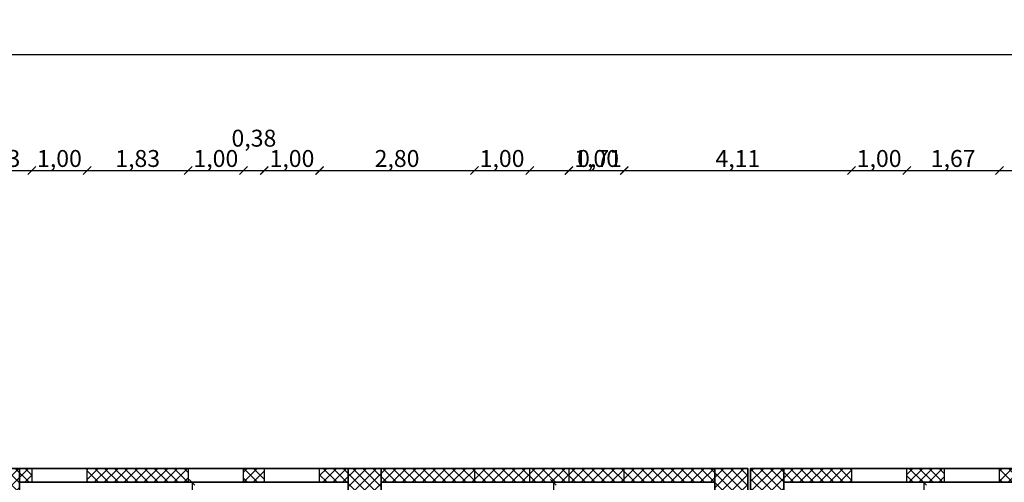
# Model space of a CAD drawing. Units: millimetres. Extents: x -308 to 2287, y 239 to 1402.
# Drawn here: x -63 to -45, y 1324 to 1332 of the extents above; entities that cross this region are included whole.
import ezdxf

# ---------------------------------------------------------------- set-up
doc = ezdxf.new("R2010")
doc.units = ezdxf.units.MM
doc.layers.get('0').update_dxf_attribs({"color": 250})
for name, color, linetype in [('.', 230, 'Continuous'), ('DimLin', 251, 'Continuous'), ('LinkDimLin', 251, 'Continuous')]:
    doc.layers.add(name, color=color, linetype=linetype)
doc.layers.add('taxt', color=251, linetype='Continuous', lineweight=25)
doc.layers.add('اعمدة', color=251, linetype='Continuous', lineweight=35)
doc.dimstyles.new('Copy of السايت ابعاد', dxfattribs={"dimscale": 1.8, "dimtxt": 0.17, "dimasz": 0.08, "dimexe": 1.25, "dimexo": 0.625, "dimgap": 0, "dimtad": 1, "dimtoh": 1, "dimzin": 1, "dimtxsty": 'Standard', "dimblk1": 'ARCHTICK', "dimblk2": 'OBLIQUE', "dimsah": 1, "dimcen": 0.1, "dimse1": 1, "dimse2": 1, "dimclrd": 256, "dimadec": 0, "dimazin": 0, "dimtfac": 1, "dimtmove": 0, "dimatfit": 2, "dimldrblk": 'OBLIQUE', "dimfxl": 1, "dimarcsym": 1})
doc.dimstyles.new('mais', dxfattribs={"dimtxt": 0.403, "dimasz": 0.1, "dimexe": 1.25, "dimexo": 0.625, "dimgap": 0.07, "dimtad": 1, "dimtxsty": 'Standard', "dimblk": 'OBLIQUE', "dimcen": -0.09, "dimse1": 1, "dimse2": 1, "dimadec": 0, "dimazin": 0, "dimtfac": 1, "dimtmove": 1, "dimatfit": 3, "dimldrblk": 'OBLIQUE', "dimfxl": 1, "dimarcsym": 0})

# ---------------------------------------------------------------- blocks, each defined once
blk = doc.blocks.new('_Oblique')
at = {"color": 0, "linetype": 'ByBlock', "lineweight": -2}
blk.add_line((-0.5, -0.5), (0.5, 0.5), dxfattribs=at)
blk = doc.blocks.new('*D1450')
at = {"color": 0, "lineweight": -2, "transparency": 16777216}
blk.add_line((7.454, 457.314), (7.454, 448.145), dxfattribs=at)
at = {"layer": 'Defpoints', "color": 0, "transparency": 16777216}
for p in [(6.724, 457.314), (6.724, 448.145), (7.454, 448.145)]:
    blk.add_point(p, dxfattribs=at)
at = {"color": 0, "lineweight": -2, "transparency": 16777216, "xscale": 0.1, "yscale": 0.1, "zscale": 0.1}
for p, rotation in [((7.454, 457.314), 90), ((7.454, 448.145), 270)]:
    blk.add_blockref('_Oblique', p, dxfattribs=dict(at, rotation=rotation))
at = {"color": 0, "lineweight": 25, "transparency": 16777216, "insert": (7.149, 452.729), "char_height": 0.403, "attachment_point": 5, "rotation": 90}
blk.add_mtext('9,17', dxfattribs=at)
blk = doc.blocks.new('*D1451')
at = {"color": 0, "lineweight": -2, "transparency": 16777216}
blk.add_line((13.987, 457.314), (13.987, 448.145), dxfattribs=at)
at = {"layer": 'Defpoints', "color": 0, "transparency": 16777216}
for p in [(13.258, 457.314), (13.258, 448.145), (13.987, 448.145)]:
    blk.add_point(p, dxfattribs=at)
at = {"color": 0, "lineweight": -2, "transparency": 16777216, "xscale": 0.1, "yscale": 0.1, "zscale": 0.1}
for p, rotation in [((13.987, 457.314), 90), ((13.987, 448.145), 270)]:
    blk.add_blockref('_Oblique', p, dxfattribs=dict(at, rotation=rotation))
at = {"color": 0, "lineweight": 25, "transparency": 16777216, "insert": (13.682, 452.729), "char_height": 0.403, "attachment_point": 5, "rotation": 90}
blk.add_mtext('9,17', dxfattribs=at)
blk = doc.blocks.new('*D1452')
at = {"color": 0, "lineweight": -2, "transparency": 16777216}
blk.add_line((20.682, 457.314), (20.682, 448.145), dxfattribs=at)
at = {"layer": 'Defpoints', "color": 0, "transparency": 16777216}
for p in [(19.952, 457.314), (19.952, 448.145), (20.682, 448.145)]:
    blk.add_point(p, dxfattribs=at)
at = {"color": 0, "lineweight": -2, "transparency": 16777216, "xscale": 0.1, "yscale": 0.1, "zscale": 0.1}
for p, rotation in [((20.682, 457.314), 90), ((20.682, 448.145), 270)]:
    blk.add_blockref('_Oblique', p, dxfattribs=dict(at, rotation=rotation))
at = {"color": 0, "lineweight": 25, "transparency": 16777216, "insert": (20.377, 452.729), "char_height": 0.403, "attachment_point": 5, "rotation": 90}
blk.add_mtext('9,17', dxfattribs=at)
blk = doc.blocks.new('windo')
at = {"color": 7, "lineweight": 25}
for points in [[(-57.791, 251.661), (-56.791, 251.661), (-56.791, 251.911), (-57.791, 251.911), (-57.791, 251.661)], [(-54.963, 251.661), (-53.963, 251.661), (-53.963, 251.911), (-54.963, 251.911), (-54.963, 251.661)], [(-53.587, 251.661), (-52.587, 251.661), (-52.587, 251.911), (-53.587, 251.911), (-53.587, 251.661)], [(-49.788, 251.661), (-48.788, 251.661), (-48.788, 251.911), (-49.788, 251.911), (-49.788, 251.661)], [(-48.08, 251.661), (-47.08, 251.661), (-47.08, 251.911), (-48.08, 251.911), (-48.08, 251.661)], [(-42.971, 251.661), (-41.971, 251.661), (-41.971, 251.911), (-42.971, 251.911), (-42.971, 251.661)], [(-41.296, 251.661), (-40.296, 251.661), (-40.296, 251.911), (-41.296, 251.911), (-41.296, 251.661)]]:
    blk.add_lwpolyline(points, dxfattribs=at)
blk = doc.blocks.new('_ArchTick')
at = {"color": 0, "linetype": 'ByBlock', "const_width": 0.15}
blk.add_lwpolyline([(-0.5, -0.5), (0.5, 0.5)], dxfattribs=at)
blk = doc.blocks.new('*D995')
at = {"layer": 'Defpoints', "color": 0, "transparency": 16777216}
for p in [(-79.316, 1331.35), (-79.316, 1323.75), (-0.559, 1323.75)]:
    blk.add_point(p, dxfattribs=at)
at = {"layer": 'DimLin', "lineweight": -2, "transparency": 16777216}
blk.add_line((-0.559, 1331.35), (-79.316, 1331.35), dxfattribs=at)
at = {"layer": 'DimLin', "lineweight": -2, "transparency": 16777216, "xscale": 0.144, "yscale": 0.144, "zscale": 0.144, "rotation": 180}
blk.add_blockref('_Oblique', (-79.316, 1331.35), dxfattribs=at)
at = {"layer": 'DimLin', "lineweight": -2, "transparency": 16777216, "xscale": 0.144, "yscale": 0.144, "zscale": 0.144}
blk.add_blockref('_ArchTick', (-0.559, 1331.35), dxfattribs=at)
at = {"layer": 'DimLin', "color": 0, "transparency": 16777216, "insert": (-39.937, 1331.528), "char_height": 0.306, "attachment_point": 5}
blk.add_mtext('78,76', dxfattribs=at)
blk = doc.blocks.new('*D1010')
at = {"layer": 'Defpoints', "color": 0, "transparency": 16777216}
for p in [(-0.559, 1337.35), (-79.316, 1323.75), (-0.559, 1323.75)]:
    blk.add_point(p, dxfattribs=at)
at = {"layer": 'DimLin', "lineweight": -2, "transparency": 16777216}
blk.add_line((-79.316, 1337.35), (-0.559, 1337.35), dxfattribs=at)
at = {"layer": 'DimLin', "lineweight": -2, "transparency": 16777216, "xscale": 0.144, "yscale": 0.144, "zscale": 0.144, "rotation": 180}
blk.add_blockref('_ArchTick', (-79.316, 1337.35), dxfattribs=at)
at = {"layer": 'DimLin', "lineweight": -2, "transparency": 16777216, "xscale": 0.144, "yscale": 0.144, "zscale": 0.144}
blk.add_blockref('_Oblique', (-0.559, 1337.35), dxfattribs=at)
at = {"layer": 'DimLin', "color": 0, "transparency": 16777216, "insert": (-39.937, 1337.528), "char_height": 0.306, "attachment_point": 5}
blk.add_mtext('78,76', dxfattribs=at)
blk = doc.blocks.new('*D1126')
at = {"layer": 'Defpoints', "color": 0, "transparency": 16777216}
for p in [(-88.316, 1323.643), (8.441, 1314.356), (8.441, 1314.356)]:
    blk.add_point(p, dxfattribs=at)
at = {"layer": 'DimLin', "lineweight": -2, "transparency": 16777216}
blk.add_line((8.441, 1323.643), (8.441, 1314.356), dxfattribs=at)
at = {"layer": 'DimLin', "lineweight": -2, "transparency": 16777216, "xscale": 0.144, "yscale": 0.144, "zscale": 0.144}
for name, p, rotation in [('_ArchTick', (8.441, 1323.643), 90), ('_Oblique', (8.441, 1314.356), 270)]:
    blk.add_blockref(name, p, dxfattribs=dict(at, rotation=rotation))
at = {"layer": 'DimLin', "color": 0, "transparency": 16777216, "insert": (8.263, 1318.999), "char_height": 0.306, "attachment_point": 5, "rotation": 90}
blk.add_mtext('9,29', dxfattribs=at)
blk = doc.blocks.new('*D1015')
at = {"layer": 'Defpoints', "color": 0, "transparency": 16777216}
for p in [(-295.049, 1323.75), (8.441, 1323.75), (-0.559, 1323.643)]:
    blk.add_point(p, dxfattribs=at)
at = {"layer": 'DimLin', "lineweight": -2, "transparency": 16777216}
for p, q in [((8.441, 1323.75), (8.441, 1323.93)), ((8.441, 1323.93), (9.206, 1323.93)), ((8.441, 1323.643), (8.441, 1323.75))]:
    blk.add_line(p, q, dxfattribs=at)
at = {"layer": 'DimLin', "lineweight": -2, "transparency": 16777216, "xscale": 0.144, "yscale": 0.144, "zscale": 0.144}
for name, p, rotation in [('_Oblique', (8.441, 1323.75), 90), ('_ArchTick', (8.441, 1323.643), 270)]:
    blk.add_blockref(name, p, dxfattribs=dict(at, rotation=rotation))
at = {"layer": 'DimLin', "color": 0, "transparency": 16777216, "insert": (8.824, 1324.083), "char_height": 0.306, "attachment_point": 5}
blk.add_mtext('0.15', dxfattribs=at)
blk = doc.blocks.new('*D1076')
at = {"layer": 'Defpoints', "color": 0, "transparency": 16777216}
for p in [(-62.361, 1329.258), (-63.588, 1323.75), (-62.361, 1323.75)]:
    blk.add_point(p, dxfattribs=at)
at = {"layer": 'DimLin', "lineweight": -2, "transparency": 16777216}
blk.add_line((-63.588, 1329.258), (-62.361, 1329.258), dxfattribs=at)
at = {"layer": 'DimLin', "lineweight": -2, "transparency": 16777216, "xscale": 0.144, "yscale": 0.144, "zscale": 0.144, "rotation": 180}
blk.add_blockref('_ArchTick', (-63.588, 1329.258), dxfattribs=at)
at = {"layer": 'DimLin', "lineweight": -2, "transparency": 16777216, "xscale": 0.144, "yscale": 0.144, "zscale": 0.144}
blk.add_blockref('_Oblique', (-62.361, 1329.258), dxfattribs=at)
at = {"layer": 'DimLin', "color": 0, "transparency": 16777216, "insert": (-62.974, 1329.437), "char_height": 0.306, "attachment_point": 5}
blk.add_mtext('1,23', dxfattribs=at)
blk = doc.blocks.new('*D1077')
at = {"layer": 'Defpoints', "color": 0, "transparency": 16777216}
for p in [(-61.361, 1329.258), (-62.361, 1323.75), (-61.361, 1323.75)]:
    blk.add_point(p, dxfattribs=at)
at = {"layer": 'DimLin', "lineweight": -2, "transparency": 16777216}
blk.add_line((-62.361, 1329.258), (-61.361, 1329.258), dxfattribs=at)
at = {"layer": 'DimLin', "lineweight": -2, "transparency": 16777216, "xscale": 0.144, "yscale": 0.144, "zscale": 0.144, "rotation": 180}
blk.add_blockref('_ArchTick', (-62.361, 1329.258), dxfattribs=at)
at = {"layer": 'DimLin', "lineweight": -2, "transparency": 16777216, "xscale": 0.144, "yscale": 0.144, "zscale": 0.144}
blk.add_blockref('_Oblique', (-61.361, 1329.258), dxfattribs=at)
at = {"layer": 'DimLin', "color": 0, "transparency": 16777216, "insert": (-61.861, 1329.437), "char_height": 0.306, "attachment_point": 5}
blk.add_mtext('1,00', dxfattribs=at)
blk = doc.blocks.new('*D1078')
at = {"layer": 'Defpoints', "color": 0, "transparency": 16777216}
for p in [(-59.533, 1329.258), (-61.361, 1323.75), (-59.533, 1323.75)]:
    blk.add_point(p, dxfattribs=at)
at = {"layer": 'DimLin', "lineweight": -2, "transparency": 16777216}
blk.add_line((-61.361, 1329.258), (-59.533, 1329.258), dxfattribs=at)
at = {"layer": 'DimLin', "lineweight": -2, "transparency": 16777216, "xscale": 0.144, "yscale": 0.144, "zscale": 0.144, "rotation": 180}
blk.add_blockref('_ArchTick', (-61.361, 1329.258), dxfattribs=at)
at = {"layer": 'DimLin', "lineweight": -2, "transparency": 16777216, "xscale": 0.144, "yscale": 0.144, "zscale": 0.144}
blk.add_blockref('_Oblique', (-59.533, 1329.258), dxfattribs=at)
at = {"layer": 'DimLin', "color": 0, "transparency": 16777216, "insert": (-60.447, 1329.437), "char_height": 0.306, "attachment_point": 5}
blk.add_mtext('1,83', dxfattribs=at)
blk = doc.blocks.new('*D1079')
at = {"layer": 'Defpoints', "color": 0, "transparency": 16777216}
for p in [(-58.533, 1329.258), (-59.533, 1323.75), (-58.533, 1323.75)]:
    blk.add_point(p, dxfattribs=at)
at = {"layer": 'DimLin', "lineweight": -2, "transparency": 16777216}
blk.add_line((-59.533, 1329.258), (-58.533, 1329.258), dxfattribs=at)
at = {"layer": 'DimLin', "lineweight": -2, "transparency": 16777216, "xscale": 0.144, "yscale": 0.144, "zscale": 0.144, "rotation": 180}
blk.add_blockref('_ArchTick', (-59.533, 1329.258), dxfattribs=at)
at = {"layer": 'DimLin', "lineweight": -2, "transparency": 16777216, "xscale": 0.144, "yscale": 0.144, "zscale": 0.144}
blk.add_blockref('_Oblique', (-58.533, 1329.258), dxfattribs=at)
at = {"layer": 'DimLin', "color": 0, "transparency": 16777216, "insert": (-59.033, 1329.437), "char_height": 0.306, "attachment_point": 5}
blk.add_mtext('1,00', dxfattribs=at)
blk = doc.blocks.new('*D1080')
at = {"layer": 'Defpoints', "color": 0, "transparency": 16777216}
for p in [(-58.157, 1329.258), (-58.533, 1323.75), (-58.157, 1323.75)]:
    blk.add_point(p, dxfattribs=at)
at = {"layer": 'DimLin', "lineweight": -2, "transparency": 16777216}
blk.add_line((-58.533, 1329.258), (-58.157, 1329.258), dxfattribs=at)
at = {"layer": 'DimLin', "lineweight": -2, "transparency": 16777216, "xscale": 0.144, "yscale": 0.144, "zscale": 0.144, "rotation": 180}
blk.add_blockref('_ArchTick', (-58.533, 1329.258), dxfattribs=at)
at = {"layer": 'DimLin', "lineweight": -2, "transparency": 16777216, "xscale": 0.144, "yscale": 0.144, "zscale": 0.144}
blk.add_blockref('_Oblique', (-58.157, 1329.258), dxfattribs=at)
at = {"layer": 'DimLin', "color": 0, "transparency": 16777216, "insert": (-58.345, 1329.804), "char_height": 0.306, "attachment_point": 5}
blk.add_mtext('0,38', dxfattribs=at)
blk = doc.blocks.new('*D1092')
at = {"layer": 'Defpoints', "color": 0, "transparency": 16777216}
for p in [(-57.157, 1329.258), (-58.157, 1323.75), (-57.157, 1323.75)]:
    blk.add_point(p, dxfattribs=at)
at = {"layer": 'DimLin', "lineweight": -2, "transparency": 16777216}
blk.add_line((-58.157, 1329.258), (-57.157, 1329.258), dxfattribs=at)
at = {"layer": 'DimLin', "lineweight": -2, "transparency": 16777216, "xscale": 0.144, "yscale": 0.144, "zscale": 0.144, "rotation": 180}
blk.add_blockref('_ArchTick', (-58.157, 1329.258), dxfattribs=at)
at = {"layer": 'DimLin', "lineweight": -2, "transparency": 16777216, "xscale": 0.144, "yscale": 0.144, "zscale": 0.144}
blk.add_blockref('_Oblique', (-57.157, 1329.258), dxfattribs=at)
at = {"layer": 'DimLin', "color": 0, "transparency": 16777216, "insert": (-57.657, 1329.437), "char_height": 0.306, "attachment_point": 5}
blk.add_mtext('1,00', dxfattribs=at)
blk = doc.blocks.new('*D1093')
at = {"layer": 'Defpoints', "color": 0, "transparency": 16777216}
for p in [(-54.358, 1329.258), (-57.157, 1323.75), (-54.358, 1323.75)]:
    blk.add_point(p, dxfattribs=at)
at = {"layer": 'DimLin', "lineweight": -2, "transparency": 16777216}
blk.add_line((-57.157, 1329.258), (-54.358, 1329.258), dxfattribs=at)
at = {"layer": 'DimLin', "lineweight": -2, "transparency": 16777216, "xscale": 0.144, "yscale": 0.144, "zscale": 0.144, "rotation": 180}
blk.add_blockref('_ArchTick', (-57.157, 1329.258), dxfattribs=at)
at = {"layer": 'DimLin', "lineweight": -2, "transparency": 16777216, "xscale": 0.144, "yscale": 0.144, "zscale": 0.144}
blk.add_blockref('_Oblique', (-54.358, 1329.258), dxfattribs=at)
at = {"layer": 'DimLin', "color": 0, "transparency": 16777216, "insert": (-55.757, 1329.437), "char_height": 0.306, "attachment_point": 5}
blk.add_mtext('2,80', dxfattribs=at)
blk = doc.blocks.new('*D1094')
at = {"layer": 'Defpoints', "color": 0, "transparency": 16777216}
for p in [(-53.358, 1329.258), (-54.358, 1323.75), (-53.358, 1323.75)]:
    blk.add_point(p, dxfattribs=at)
at = {"layer": 'DimLin', "lineweight": -2, "transparency": 16777216}
blk.add_line((-54.358, 1329.258), (-53.358, 1329.258), dxfattribs=at)
at = {"layer": 'DimLin', "lineweight": -2, "transparency": 16777216, "xscale": 0.144, "yscale": 0.144, "zscale": 0.144, "rotation": 180}
blk.add_blockref('_ArchTick', (-54.358, 1329.258), dxfattribs=at)
at = {"layer": 'DimLin', "lineweight": -2, "transparency": 16777216, "xscale": 0.144, "yscale": 0.144, "zscale": 0.144}
blk.add_blockref('_Oblique', (-53.358, 1329.258), dxfattribs=at)
at = {"layer": 'DimLin', "color": 0, "transparency": 16777216, "insert": (-53.858, 1329.437), "char_height": 0.306, "attachment_point": 5}
blk.add_mtext('1,00', dxfattribs=at)
blk = doc.blocks.new('*D1095')
at = {"layer": 'Defpoints', "color": 0, "transparency": 16777216}
for p in [(-52.649, 1329.258), (-53.358, 1323.75), (-52.649, 1323.75)]:
    blk.add_point(p, dxfattribs=at)
at = {"layer": 'DimLin', "lineweight": -2, "transparency": 16777216}
for p, q in [((-53.358, 1329.258), (-52.649, 1329.258)), ((-52.649, 1329.258), (-51.689, 1329.258))]:
    blk.add_line(p, q, dxfattribs=at)
at = {"layer": 'DimLin', "lineweight": -2, "transparency": 16777216, "xscale": 0.144, "yscale": 0.144, "zscale": 0.144, "rotation": 180}
blk.add_blockref('_ArchTick', (-53.358, 1329.258), dxfattribs=at)
at = {"layer": 'DimLin', "lineweight": -2, "transparency": 16777216, "xscale": 0.144, "yscale": 0.144, "zscale": 0.144}
blk.add_blockref('_Oblique', (-52.649, 1329.258), dxfattribs=at)
at = {"layer": 'DimLin', "color": 0, "transparency": 16777216, "insert": (-52.097, 1329.437), "char_height": 0.306, "attachment_point": 5}
blk.add_mtext('0,71', dxfattribs=at)
blk = doc.blocks.new('*D1096')
at = {"layer": 'Defpoints', "color": 0, "transparency": 16777216}
for p in [(-51.649, 1329.258), (-52.649, 1323.75), (-51.649, 1323.75)]:
    blk.add_point(p, dxfattribs=at)
at = {"layer": 'DimLin', "lineweight": -2, "transparency": 16777216}
blk.add_line((-52.649, 1329.258), (-51.649, 1329.258), dxfattribs=at)
at = {"layer": 'DimLin', "lineweight": -2, "transparency": 16777216, "xscale": 0.144, "yscale": 0.144, "zscale": 0.144, "rotation": 180}
blk.add_blockref('_ArchTick', (-52.649, 1329.258), dxfattribs=at)
at = {"layer": 'DimLin', "lineweight": -2, "transparency": 16777216, "xscale": 0.144, "yscale": 0.144, "zscale": 0.144}
blk.add_blockref('_Oblique', (-51.649, 1329.258), dxfattribs=at)
at = {"layer": 'DimLin', "color": 0, "transparency": 16777216, "insert": (-52.149, 1329.437), "char_height": 0.306, "attachment_point": 5}
blk.add_mtext('1,00', dxfattribs=at)
blk = doc.blocks.new('*D1109')
at = {"layer": 'Defpoints', "color": 0, "transparency": 16777216}
for p in [(-47.541, 1329.258), (-51.649, 1323.75), (-47.541, 1323.75)]:
    blk.add_point(p, dxfattribs=at)
at = {"layer": 'DimLin', "lineweight": -2, "transparency": 16777216}
blk.add_line((-51.649, 1329.258), (-47.541, 1329.258), dxfattribs=at)
at = {"layer": 'DimLin', "lineweight": -2, "transparency": 16777216, "xscale": 0.144, "yscale": 0.144, "zscale": 0.144, "rotation": 180}
blk.add_blockref('_ArchTick', (-51.649, 1329.258), dxfattribs=at)
at = {"layer": 'DimLin', "lineweight": -2, "transparency": 16777216, "xscale": 0.144, "yscale": 0.144, "zscale": 0.144}
blk.add_blockref('_Oblique', (-47.541, 1329.258), dxfattribs=at)
at = {"layer": 'DimLin', "color": 0, "transparency": 16777216, "insert": (-49.595, 1329.437), "char_height": 0.306, "attachment_point": 5}
blk.add_mtext('4,11', dxfattribs=at)
blk = doc.blocks.new('*D1110')
at = {"layer": 'Defpoints', "color": 0, "transparency": 16777216}
for p in [(-46.541, 1329.258), (-47.541, 1323.75), (-46.541, 1323.75)]:
    blk.add_point(p, dxfattribs=at)
at = {"layer": 'DimLin', "lineweight": -2, "transparency": 16777216}
blk.add_line((-47.541, 1329.258), (-46.541, 1329.258), dxfattribs=at)
at = {"layer": 'DimLin', "lineweight": -2, "transparency": 16777216, "xscale": 0.144, "yscale": 0.144, "zscale": 0.144, "rotation": 180}
blk.add_blockref('_ArchTick', (-47.541, 1329.258), dxfattribs=at)
at = {"layer": 'DimLin', "lineweight": -2, "transparency": 16777216, "xscale": 0.144, "yscale": 0.144, "zscale": 0.144}
blk.add_blockref('_Oblique', (-46.541, 1329.258), dxfattribs=at)
at = {"layer": 'DimLin', "color": 0, "transparency": 16777216, "insert": (-47.041, 1329.437), "char_height": 0.306, "attachment_point": 5}
blk.add_mtext('1,00', dxfattribs=at)
blk = doc.blocks.new('*D1111')
at = {"layer": 'Defpoints', "color": 0, "transparency": 16777216}
for p in [(-44.866, 1329.258), (-46.541, 1323.75), (-44.866, 1323.75)]:
    blk.add_point(p, dxfattribs=at)
at = {"layer": 'DimLin', "lineweight": -2, "transparency": 16777216}
blk.add_line((-46.541, 1329.258), (-44.866, 1329.258), dxfattribs=at)
at = {"layer": 'DimLin', "lineweight": -2, "transparency": 16777216, "xscale": 0.144, "yscale": 0.144, "zscale": 0.144, "rotation": 180}
blk.add_blockref('_ArchTick', (-46.541, 1329.258), dxfattribs=at)
at = {"layer": 'DimLin', "lineweight": -2, "transparency": 16777216, "xscale": 0.144, "yscale": 0.144, "zscale": 0.144}
blk.add_blockref('_Oblique', (-44.866, 1329.258), dxfattribs=at)
at = {"layer": 'DimLin', "color": 0, "transparency": 16777216, "insert": (-45.703, 1329.437), "char_height": 0.306, "attachment_point": 5}
blk.add_mtext('1,67', dxfattribs=at)
blk = doc.blocks.new('*D1112')
at = {"layer": 'Defpoints', "color": 0, "transparency": 16777216}
for p in [(-42.482, 1329.258), (-44.866, 1323.75), (-42.482, 1323.75)]:
    blk.add_point(p, dxfattribs=at)
at = {"layer": 'DimLin', "lineweight": -2, "transparency": 16777216}
blk.add_line((-44.866, 1329.258), (-42.482, 1329.258), dxfattribs=at)
at = {"layer": 'DimLin', "lineweight": -2, "transparency": 16777216, "xscale": 0.144, "yscale": 0.144, "zscale": 0.144, "rotation": 180}
blk.add_blockref('_ArchTick', (-44.866, 1329.258), dxfattribs=at)
at = {"layer": 'DimLin', "lineweight": -2, "transparency": 16777216, "xscale": 0.144, "yscale": 0.144, "zscale": 0.144}
blk.add_blockref('_Oblique', (-42.482, 1329.258), dxfattribs=at)
at = {"layer": 'DimLin', "color": 0, "transparency": 16777216, "insert": (-43.674, 1329.437), "char_height": 0.306, "attachment_point": 5}
blk.add_mtext('2,38', dxfattribs=at)
blk = doc.blocks.new('FERN')
at = {"lineweight": 25}
for base, p1, p2, picture, middle in [((7.454, 448.145), (6.724, 457.314), (6.724, 448.145), '*D1450', (7.149, 452.729)), ((13.987, 448.145), (13.258, 457.314), (13.258, 448.145), '*D1451', (13.682, 452.729)), ((20.682, 448.145), (19.952, 457.314), (19.952, 448.145), '*D1452', (20.377, 452.729))]:
    dim = blk.add_linear_dim(base=base, p1=p1, p2=p2, angle=90, dimstyle='mais', dxfattribs=at)
    dim.commit()
    dim.dimension.update_dxf_attribs({"geometry": picture, "text_midpoint": middle})

msp = doc.modelspace()

# ---------------------------------------------------------------- hatches: boundary and pattern name
at = {"layer": '.'}
h = msp.add_hatch(dxfattribs=at)
h.set_pattern_fill('ANSI37', color=251, scale=0.04)
h.set_pattern_definition([(45, (-91.81468, 1201.80168), (-0.08980256, 0.08980256), []), (135, (-91.81468, 1201.80168), (-0.08980256, -0.08980256), [])])
h.paths.add_polyline_path([(-73.339, 1323.875), (-73.939, 1323.875), (-73.939, 1323.375), (-73.339, 1323.375)])
h.paths.add_polyline_path([(-67.959, 1323.875), (-68.559, 1323.875), (-68.559, 1323.375), (-67.959, 1323.375)])
h.paths.add_polyline_path([(-68.559, 1323.875), (-70.586, 1323.875), (-70.586, 1323.625), (-68.559, 1323.625)])
h.paths.add_polyline_path([(-71.586, 1323.875), (-72.241, 1323.875), (-72.241, 1323.625), (-71.586, 1323.625)])
h.paths.add_polyline_path([(-73.241, 1323.875), (-73.339, 1323.875), (-73.339, 1323.625), (-73.241, 1323.625)])
h.paths.add_polyline_path([(-73.939, 1323.875), (-77.722, 1323.875), (-77.722, 1323.625), (-73.939, 1323.625)])
h.paths.add_polyline_path([(-78.817, 1308.333), (-79.317, 1308.333), (-79.317, 1307.833), (-78.817, 1307.833)])
h.paths.add_polyline_path([(-79.067, 1307.833), (-79.317, 1307.833), (-79.317, 1302.061), (-79.067, 1302.061)])
h.paths.add_polyline_path([(-68.509, 1301.811), (-73.339, 1301.811), (-73.339, 1301.561), (-68.509, 1301.561)])
h.paths.add_polyline_path([(-68.009, 1302.061), (-68.509, 1302.06), (-68.509, 1301.561), (-68.009, 1301.561)])
h.paths.add_polyline_path([(-62.27, 1301.811), (-68.009, 1301.811), (-68.009, 1301.561), (-62.27, 1301.561)])
h.paths.add_polyline_path([(-61.67, 1302.061), (-62.27, 1302.061), (-62.27, 1301.561), (-61.67, 1301.561)])
h.paths.add_polyline_path([(-56.494, 1301.811), (-61.67, 1301.811), (-61.67, 1301.561), (-56.494, 1301.561)])
h.paths.add_polyline_path([(-55.894, 1302.061), (-56.494, 1302.061), (-56.494, 1301.561), (-55.894, 1301.561)])
h.paths.add_polyline_path([(-50.014, 1301.811), (-55.894, 1301.811), (-55.894, 1301.561), (-50.014, 1301.561)])
h.paths.add_polyline_path([(-49.414, 1302.061), (-50.014, 1302.061), (-50.014, 1301.561), (-49.414, 1301.561)])
h.paths.add_polyline_path([(-48.764, 1302.061), (-49.364, 1302.061), (-49.364, 1301.561), (-48.764, 1301.561)])
h.paths.add_polyline_path([(-43.99, 1301.811), (-48.764, 1301.811), (-48.764, 1301.561), (-43.99, 1301.561)])
h.paths.add_polyline_path([(-43.39, 1302.061), (-43.99, 1302.061), (-43.99, 1301.561), (-43.39, 1301.561)])
h.paths.add_polyline_path([(-38.289, 1301.811), (-43.39, 1301.811), (-43.39, 1301.561), (-38.289, 1301.561)])
h.paths.add_polyline_path([(-37.689, 1302.06), (-38.289, 1302.06), (-38.289, 1301.561), (-37.689, 1301.561)])
h.paths.add_polyline_path([(-32.739, 1301.811), (-37.689, 1301.811), (-37.689, 1301.561), (-32.739, 1301.561)])
h.paths.add_polyline_path([(-32.139, 1302.06), (-32.739, 1302.06), (-32.739, 1301.561), (-32.139, 1301.561)])
h.paths.add_polyline_path([(-26.964, 1301.811), (-32.139, 1301.811), (-32.139, 1301.561), (-26.964, 1301.561)])
h.paths.add_polyline_path([(-26.364, 1302.06), (-26.964, 1302.06), (-26.964, 1301.561), (-26.364, 1301.561)])
h.paths.add_polyline_path([(-20.995, 1301.811), (-26.364, 1301.811), (-26.364, 1301.561), (-20.995, 1301.561)])
h.paths.add_polyline_path([(-20.395, 1302.061), (-20.995, 1302.061), (-20.995, 1301.561), (-20.395, 1301.561)])
h.paths.add_polyline_path([(-15.295, 1301.811), (-20.395, 1301.811), (-20.395, 1301.561), (-15.295, 1301.561)])
h.paths.add_polyline_path([(-14.695, 1302.061), (-15.295, 1302.061), (-15.295, 1301.561), (-14.695, 1301.561)])
h.paths.add_polyline_path([(-9.917, 1301.811), (-14.695, 1301.811), (-14.695, 1301.561), (-9.917, 1301.561)])
h.paths.add_polyline_path([(-9.317, 1302.061), (-9.917, 1302.061), (-9.917, 1301.561), (-9.317, 1301.561)])
h.paths.add_polyline_path([(-9.317, 1307.122), (-9.567, 1307.122), (-9.567, 1302.061), (-9.317, 1302.061)])
h.paths.add_polyline_path([(-9.317, 1308.335), (-9.917, 1308.335), (-9.917, 1307.835), (-9.317, 1307.835)])
h.paths.add_polyline_path([(-14.695, 1308.333), (-15.295, 1308.333), (-15.295, 1307.833), (-14.695, 1307.833)])
h.paths.add_polyline_path([(-20.395, 1308.333), (-20.995, 1308.333), (-20.995, 1307.833), (-20.395, 1307.833)])
h.paths.add_polyline_path([(-2.422, 1307.122), (-3.022, 1307.122), (-3.022, 1306.622), (-2.422, 1306.622)])
h.paths.add_polyline_path([(-3.022, 1306.872), (-3.517, 1306.872), (-3.517, 1306.622), (-3.317, 1306.622), (-3.022, 1306.622)])
h.paths.add_polyline_path([(-0.559, 1308.028), (-0.809, 1308.028), (-0.809, 1306.872), (-2.422, 1306.872), (-2.422, 1306.702), (-0.559, 1306.702)])
h.paths.add_polyline_path([(-0.559, 1306.702), (-2.422, 1306.702), (-2.422, 1306.622), (-0.559, 1306.622)])
h.paths.add_polyline_path([(-2.422, 1323.875), (-3.022, 1323.875), (-3.022, 1323.375), (-2.422, 1323.375)])
h.paths.add_polyline_path([(-3.022, 1323.875), (-3.606, 1323.875), (-3.606, 1323.625), (-3.022, 1323.625)])
h.paths.add_polyline_path([(-4.606, 1323.875), (-5.956, 1323.875), (-5.956, 1323.625), (-4.606, 1323.625)])
h.paths.add_polyline_path([(-6.956, 1323.875), (-8.448, 1323.875), (-8.448, 1323.625), (-6.956, 1323.625)])
h.paths.add_polyline_path([(-8.448, 1323.875), (-9.048, 1323.875), (-9.048, 1323.375), (-8.448, 1323.375)])
h.paths.add_polyline_path([(-9.048, 1323.875), (-11.531, 1323.875), (-11.531, 1323.625), (-9.048, 1323.625)])
h.paths.add_polyline_path([(-12.531, 1323.875), (-13.237, 1323.875), (-13.237, 1323.625), (-12.531, 1323.625)])
h.paths.add_polyline_path([(-14.237, 1323.875), (-14.695, 1323.875), (-14.695, 1323.625), (-14.237, 1323.625)])
h.paths.add_polyline_path([(-14.695, 1323.875), (-15.295, 1323.875), (-15.295, 1323.375), (-14.695, 1323.375)])
h.paths.add_polyline_path([(-15.295, 1323.875), (-16.65, 1323.875), (-16.65, 1323.625), (-15.295, 1323.625)])
h.paths.add_polyline_path([(-20.995, 1323.875), (-21.77, 1323.875), (-21.77, 1323.625), (-20.995, 1323.625)])
h.paths.add_polyline_path([(-20.395, 1323.875), (-20.995, 1323.875), (-20.995, 1323.625), (-20.995, 1323.375), (-20.395, 1323.375)])
h.paths.add_polyline_path([(-22.77, 1323.875), (-23.477, 1323.875), (-23.477, 1323.625), (-22.77, 1323.625)])
h.paths.add_polyline_path([(-24.477, 1323.875), (-25.183, 1323.875), (-25.183, 1323.625), (-24.477, 1323.625)])
h.paths.add_polyline_path([(-26.183, 1323.875), (-26.686, 1323.875), (-26.686, 1323.625), (-26.183, 1323.625)])
h.paths.add_polyline_path([(-26.686, 1323.875), (-27.286, 1323.875), (-27.286, 1323.375), (-26.686, 1323.375)])
h.paths.add_polyline_path([(-27.286, 1323.875), (-28.929, 1323.875), (-28.929, 1323.625), (-27.286, 1323.625)])
h.paths.add_polyline_path([(-29.929, 1323.875), (-30.47, 1323.875), (-30.47, 1323.625), (-29.929, 1323.625)])
h.paths.add_polyline_path([(-31.47, 1323.875), (-31.982, 1323.875), (-31.982, 1323.625), (-31.47, 1323.625)])
h.paths.add_polyline_path([(-31.982, 1323.875), (-32.582, 1323.875), (-32.582, 1323.375), (-31.982, 1323.375)])
h.paths.add_polyline_path([(-32.582, 1323.875), (-34.681, 1323.875), (-34.681, 1323.625), (-32.582, 1323.625)])
h.paths.add_polyline_path([(-35.681, 1323.875), (-36.381, 1323.875), (-36.381, 1323.625), (-35.681, 1323.625)])
h.paths.add_polyline_path([(-37.381, 1323.875), (-37.689, 1323.875), (-37.689, 1323.625), (-37.381, 1323.625)])
h.paths.add_polyline_path([(-37.689, 1323.875), (-38.289, 1323.875), (-38.289, 1323.375), (-37.689, 1323.375)])
h.paths.add_polyline_path([(-38.289, 1323.875), (-39.801, 1323.875), (-39.801, 1323.625), (-38.289, 1323.625)])
h.paths.add_polyline_path([(-40.801, 1323.875), (-41.483, 1323.875), (-41.483, 1323.625), (-40.801, 1323.625)])
h.paths.add_polyline_path([(-42.483, 1323.875), (-43.39, 1323.875), (-43.39, 1323.625), (-42.483, 1323.625)])
h.paths.add_polyline_path([(-43.39, 1323.875), (-43.99, 1323.875), (-43.99, 1323.375), (-43.39, 1323.375)])
h.paths.add_polyline_path([(-43.99, 1323.875), (-44.867, 1323.875), (-44.867, 1323.625), (-43.99, 1323.625)])
h.paths.add_polyline_path([(-45.867, 1323.875), (-46.541, 1323.875), (-46.541, 1323.625), (-45.867, 1323.625)])
h.paths.add_polyline_path([(-47.541, 1323.875), (-48.764, 1323.875), (-48.764, 1323.625), (-47.541, 1323.625)])
h.paths.add_polyline_path([(-48.764, 1323.875), (-49.364, 1323.875), (-49.364, 1323.375), (-48.764, 1323.375)])
h.paths.add_polyline_path([(-49.414, 1323.874), (-50.014, 1323.874), (-50.014, 1323.374), (-49.414, 1323.374)])
h.paths.add_polyline_path([(-50.014, 1323.875), (-56.043, 1323.875), (-56.043, 1323.625), (-50.014, 1323.625)])
h.paths.add_polyline_path([(-56.043, 1323.875), (-56.643, 1323.875), (-56.643, 1323.375), (-56.043, 1323.375)])
h.paths.add_polyline_path([(-56.643, 1323.875), (-57.158, 1323.875), (-57.158, 1323.625), (-56.643, 1323.625)])
h.paths.add_polyline_path([(-58.158, 1323.875), (-58.534, 1323.875), (-58.534, 1323.625), (-58.158, 1323.625)])
h.paths.add_polyline_path([(-59.534, 1323.875), (-61.362, 1323.875), (-61.362, 1323.625), (-59.534, 1323.625)])
h.paths.add_polyline_path([(-62.58, 1323.875), (-63.18, 1323.875), (-63.18, 1323.375), (-62.58, 1323.375)])
h.paths.add_polyline_path([(-63.18, 1323.875), (-63.589, 1323.875), (-63.589, 1323.625), (-63.18, 1323.625)])
h.paths.add_polyline_path([(-62.362, 1323.875), (-62.58, 1323.875), (-62.58, 1323.625), (-62.362, 1323.625)])
h.paths.add_polyline_path([(-64.589, 1323.875), (-66.536, 1323.875), (-66.536, 1323.625), (-64.589, 1323.625)])
h.paths.add_polyline_path([(-67.536, 1323.875), (-67.959, 1323.875), (-67.959, 1323.625), (-67.536, 1323.625)])
h.paths.add_polyline_path([(-73.339, 1314.731), (-73.939, 1314.731), (-73.939, 1314.231), (-73.339, 1314.231)])
h.paths.add_polyline_path([(-67.959, 1314.555), (-67.959, 1314.731), (-68.559, 1314.731), (-68.559, 1314.257)])
h.paths.add_polyline_path([(-67.959, 1314.555), (-68.559, 1314.257), (-68.559, 1314.231), (-67.959, 1314.231)])
h.paths.add_polyline_path([(-62.58, 1314.731), (-63.18, 1314.731), (-63.18, 1314.231), (-62.58, 1314.231)])
h.paths.add_polyline_path([(-56.043, 1314.731), (-56.643, 1314.731), (-56.643, 1314.231), (-56.043, 1314.231)])
h.paths.add_polyline_path([(-49.414, 1314.73), (-50.014, 1314.73), (-50.014, 1314.23), (-49.414, 1314.23)])
h.paths.add_polyline_path([(-48.764, 1314.73), (-49.364, 1314.73), (-49.364, 1314.23), (-48.764, 1314.23)])
h.paths.add_polyline_path([(-43.39, 1314.73), (-43.99, 1314.73), (-43.99, 1314.23), (-43.39, 1314.23)])
h.paths.add_polyline_path([(-37.689, 1314.73), (-38.289, 1314.73), (-38.289, 1314.23), (-37.689, 1314.23)])
h.paths.add_polyline_path([(-31.982, 1314.731), (-32.582, 1314.731), (-32.582, 1314.231), (-31.982, 1314.231)])
h.paths.add_polyline_path([(-26.686, 1314.73), (-27.286, 1314.73), (-27.286, 1314.23), (-26.686, 1314.23)])
h.paths.add_polyline_path([(-20.395, 1314.731), (-20.995, 1314.731), (-20.995, 1314.231), (-20.395, 1314.231)])
h.paths.add_polyline_path([(-14.695, 1314.731), (-15.295, 1314.731), (-15.295, 1314.231), (-14.695, 1314.231)])
h.paths.add_polyline_path([(-8.448, 1314.731), (-9.048, 1314.731), (-9.048, 1314.231), (-8.448, 1314.231)])
h.paths.add_polyline_path([(-2.422, 1314.731), (-3.022, 1314.731), (-3.022, 1314.231), (-2.422, 1314.231)])
h.paths.add_polyline_path([(-37.689, 1308.333), (-38.289, 1308.333), (-38.289, 1307.833), (-37.689, 1307.833)])
h.paths.add_polyline_path([(-43.389, 1308.333), (-43.989, 1308.333), (-43.989, 1307.833), (-43.389, 1307.833)])
h.paths.add_polyline_path([(-48.764, 1308.333), (-49.364, 1308.333), (-49.364, 1307.833), (-48.764, 1307.833)])
h.paths.add_polyline_path([(-49.414, 1308.333), (-50.014, 1308.333), (-50.014, 1307.833), (-49.414, 1307.833)])
h.paths.add_polyline_path([(-67.959, 1308.333), (-68.559, 1308.333), (-68.559, 1307.833), (-67.959, 1307.833)])
h.paths.add_polyline_path([(-73.339, 1308.333), (-73.939, 1308.333), (-73.939, 1307.833), (-73.339, 1307.833)])
h.paths.add_polyline_path([(-2.188, 1323.625), (-2.188, 1323.875), (-2.422, 1323.875), (-2.422, 1323.625)])
h.paths.add_polyline_path([(-1.188, 1323.875), (-1.188, 1323.625), (-0.809, 1323.625), (-0.809, 1308.028), (-0.559, 1308.028), (-0.559, 1323.875)])
h.paths.add_polyline_path([(-78.722, 1323.625), (-78.722, 1323.875), (-79.317, 1323.875), (-79.317, 1308.333), (-79.067, 1308.333), (-79.067, 1323.625)])
h.paths.add_polyline_path([(-78.717, 1301.811), (-78.717, 1301.561), (-73.939, 1301.561), (-73.939, 1301.811)])

# ---------------------------------------------------------------- linework, layer by layer
at = {"layer": 'اعمدة'}
for p, q in [((-49.414, 1323.875), (-79.317, 1323.875)), ((-0.559, 1323.875), (-49.364, 1323.875)), ((-56.643, 1323.625), (-62.58, 1323.625)), ((-50.014, 1323.625), (-56.043, 1323.625)), ((-43.99, 1323.625), (-48.764, 1323.625))]:
    msp.add_line(p, q, dxfattribs=at)
for points in [[(-62.58, 1323.375), (-62.58, 1323.875), (-63.18, 1323.875), (-63.18, 1323.375)], [(-56.043, 1323.375), (-56.043, 1323.875), (-56.643, 1323.875), (-56.643, 1323.375)], [(-49.414, 1323.374), (-49.414, 1323.874), (-50.014, 1323.874), (-50.014, 1323.374)], [(-48.764, 1323.375), (-48.764, 1323.875), (-49.364, 1323.875), (-49.364, 1323.375)]]:
    msp.add_lwpolyline(points, close=True, dxfattribs=at)

# ---------------------------------------------------------------- next in the draw order: block references
at = {"layer": 'LinkDimLin'}
msp.add_blockref('FERN', (-66.917, 866.311), dxfattribs=at)

# ---------------------------------------------------------------- next in the draw order: block references
at = {"layer": 'taxt'}
msp.add_blockref('windo', (-4.571, 1071.964), dxfattribs=at)

# ---------------------------------------------------------------- next in the draw order: dimensions: what is measured, and where the dimension line sits
at = {"layer": 'DimLin'}
dim = msp.add_linear_dim(base=(-0.559, 1337.35), p1=(-79.316, 1323.75), p2=(-0.559, 1323.75), dimstyle='Copy of السايت ابعاد', override={"dimtmove": 1}, dxfattribs=at)
dim.commit()
dim.dimension.update_dxf_attribs({"geometry": '*D1010', "text_midpoint": (-39.937, 1337.528)})
for base, p1, p2, picture, middle in [((-79.316, 1331.35), (-0.559, 1323.75), (-79.316, 1323.75), '*D995', (-39.937, 1331.528)), ((-62.361, 1329.258), (-63.588, 1323.75), (-62.361, 1323.75), '*D1076', (-62.974, 1329.437)), ((-61.361, 1329.258), (-62.361, 1323.75), (-61.361, 1323.75), '*D1077', (-61.861, 1329.437)), ((-59.533, 1329.258), (-61.361, 1323.75), (-59.533, 1323.75), '*D1078', (-60.447, 1329.437)), ((-58.533, 1329.258), (-59.533, 1323.75), (-58.533, 1323.75), '*D1079', (-59.033, 1329.437)), ((-57.157, 1329.258), (-58.157, 1323.75), (-57.157, 1323.75), '*D1092', (-57.657, 1329.437)), ((-54.358, 1329.258), (-57.157, 1323.75), (-54.358, 1323.75), '*D1093', (-55.757, 1329.437)), ((-53.358, 1329.258), (-54.358, 1323.75), (-53.358, 1323.75), '*D1094', (-53.858, 1329.437)), ((-52.649, 1329.258), (-53.358, 1323.75), (-52.649, 1323.75), '*D1095', (-52.097, 1329.437)), ((-51.649, 1329.258), (-52.649, 1323.75), (-51.649, 1323.75), '*D1096', (-52.149, 1329.437)), ((-47.541, 1329.258), (-51.649, 1323.75), (-47.541, 1323.75), '*D1109', (-49.595, 1329.437)), ((-46.541, 1329.258), (-47.541, 1323.75), (-46.541, 1323.75), '*D1110', (-47.041, 1329.437)), ((-44.8661, 1329.2582), (-46.5405, 1323.75), (-44.8661, 1323.75), '*D1111', (-45.7033, 1329.4367)), ((-42.482, 1329.258), (-44.866, 1323.75), (-42.482, 1323.75), '*D1112', (-43.674, 1329.437))]:
    dim = msp.add_linear_dim(base=base, p1=p1, p2=p2, dimstyle='Copy of السايت ابعاد', dxfattribs=at)
    dim.commit()
    dim.dimension.update_dxf_attribs({"geometry": picture, "text_midpoint": middle})
dim = msp.add_linear_dim(base=(-58.157, 1329.258), p1=(-58.533, 1323.75), p2=(-58.157, 1323.75), dimstyle='Copy of السايت ابعاد', override={"dimtmove": 1}, dxfattribs=at)
dim.commit()
dim.dimension.update_dxf_attribs({"geometry": '*D1080', "text_midpoint": (-58.345, 1329.625), "dimtype": 160})
dim = msp.add_linear_dim(base=(8.441, 1323.75), p1=(-0.559, 1323.643), p2=(-295.049, 1323.75), angle=90, text='0.15', dimstyle='Copy of السايت ابعاد', dxfattribs=at)
dim.commit()
dim.dimension.update_dxf_attribs({"geometry": '*D1015', "text_midpoint": (8.824, 1323.93), "dimtype": 160})
dim = msp.add_linear_dim(base=(8.441, 1314.356), p1=(-88.316, 1323.643), p2=(8.441, 1314.356), angle=90, dimstyle='Copy of السايت ابعاد', dxfattribs=at)
dim.commit()
dim.dimension.update_dxf_attribs({"geometry": '*D1126', "text_midpoint": (8.263, 1318.999)})

doc.saveas('drawing.dxf')
